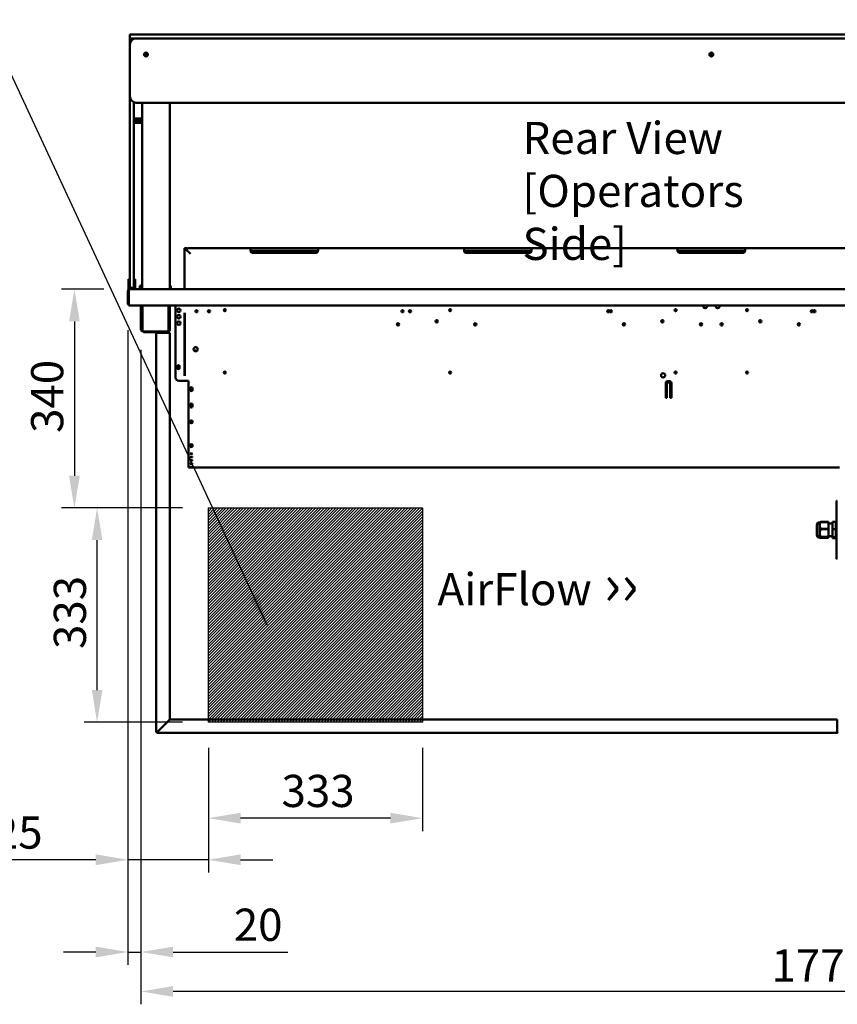
# Model space of a CAD drawing. Units: millimetres. Extents: x 65 to 5840, y 100 to 4100.
# Drawn here: x 1836 to 3107, y 878 to 2409 of the extents above; entities that cross this region are included whole.
import ezdxf

# ---------------------------------------------------------------- set-up
doc = ezdxf.new("R2010")
doc.units = ezdxf.units.MM
doc.header["$LTSCALE"] = 20
for name, color, linetype, lineweight in [('Dimension (ISO)', 7, 'Continuous', 25), ('Hatch (ISO)', 7, 'Continuous', 18), ('Sketch Geometry (ISO)', 7, 'Continuous', 25), ('Symbol (ISO)', 7, 'Continuous', 25), ('Visible (ISO)', 7, 'Continuous', 50)]:
    doc.layers.add(name, color=color, linetype=linetype, lineweight=lineweight)
doc.styles.add('Note Text (ISO)', font='tahoma.ttf')
doc.dimstyles.new('Default (ISO)', dxfattribs={"dimscale": 20, "dimtxt": 2.5, "dimasz": 2.5, "dimexe": 1, "dimexo": 2, "dimgap": 0.762, "dimtad": 1, "dimtoh": 1, "dimdec": 1, "dimrnd": 1e-08, "dimzin": 0, "dimdsep": 46, "dimtxsty": 'Note Text (ISO)', "dimcen": 0.09, "dimdle": 10, "dimclrd": 256, "dimclre": 256, "dimclrt": 256, "dimadec": 1, "dimazin": 0, "dimtfac": 1.40208, "dimtmove": 0, "dimatfit": 3, "dimfxl": 1, "dimtolj": 1, "dimtzin": 0, "dimlwd": -1, "dimlwe": -1, "dimarcsym": 0})
doc.dimstyles.new('Default - Method 1b (ISO)$7', dxfattribs={"dimscale": 20, "dimtxt": 2.5, "dimasz": 2.5, "dimexe": 3.175, "dimexo": 0, "dimgap": 0.762, "dimtad": 1, "dimtoh": 1, "dimrnd": 1e-08, "dimtxsty": 'Note Text (ISO)', "dimcen": 0.09, "dimdle": 10, "dimclrd": 256, "dimclre": 256, "dimclrt": 256, "dimazin": 2, "dimtfac": 1.4, "dimtmove": 0, "dimatfit": 3, "dimfxl": 1, "dimtolj": 1, "dimlwd": -1, "dimlwe": -1, "dimarcsym": 0})

# ---------------------------------------------------------------- blocks, each defined once
blk = doc.blocks.new('*D12')
at = {"layer": 'Defpoints', "color": 0, "transparency": 16777216}
for p in [(1956.3, 1649.8), (2129.3, 1649.8), (2129.3, 1316.8)]:
    blk.add_point(p, dxfattribs=at)
at = {"layer": 'Dimension (ISO)', "transparency": 16777216}
for p, q in [((2089.3, 1649.8), (1936.3, 1649.8)), ((1956.3, 1366.8), (1956.3, 1599.8)), ((2089.3, 1316.8), (1936.3, 1316.8))]:
    blk.add_line(p, q, dxfattribs=at)
for points in [[(1948, 1599.8), (1964.6, 1599.8), (1956.3, 1649.8)], [(1948, 1366.8), (1964.6, 1366.8), (1956.3, 1316.8)]]:
    blk.add_solid(points, dxfattribs=at)
at = {"layer": 'Dimension (ISO)', "color": 1, "transparency": 16777216, "insert": (1889, 1430.6), "char_height": 50, "attachment_point": 1, "rotation": 90, "style": 'Note Text (ISO)'}
blk.add_mtext('\\A1;333', dxfattribs=at)
blk = doc.blocks.new('*D13')
at = {"layer": 'Defpoints', "color": 0, "transparency": 16777216}
for p in [(2129.3, 1316.8), (2462.3, 1316.8), (2129.3, 1167.6)]:
    blk.add_point(p, dxfattribs=at)
at = {"layer": 'Dimension (ISO)', "transparency": 16777216}
for p, q in [((2129.3, 1276.8), (2129.3, 1147.6)), ((2462.3, 1276.8), (2462.3, 1147.6)), ((2412.3, 1167.6), (2179.3, 1167.6))]:
    blk.add_line(p, q, dxfattribs=at)
for points in [[(2179.3, 1175.9), (2179.3, 1159.2), (2129.3, 1167.6)], [(2412.3, 1175.9), (2412.3, 1159.2), (2462.3, 1167.6)]]:
    blk.add_solid(points, dxfattribs=at)
at = {"layer": 'Dimension (ISO)', "color": 1, "transparency": 16777216, "insert": (2243, 1234.9), "char_height": 50, "attachment_point": 1, "style": 'Note Text (ISO)'}
blk.add_mtext('\\A1;333', dxfattribs=at)
blk = doc.blocks.new('*D15')
at = {"layer": 'Defpoints', "color": 0, "transparency": 16777216}
for p in [(2004.3, 1966), (2129.3, 1316.8), (2129.3, 1102.9)]:
    blk.add_point(p, dxfattribs=at)
at = {"layer": 'Dimension (ISO)', "transparency": 16777216}
for p, q in [((2004.3, 1926), (2004.3, 1082.9)), ((2129.3, 1276.8), (2129.3, 1082.9)), ((1954.3, 1102.9), (1742.8, 1102.9)), ((2129.3, 1102.9), (2004.3, 1102.9)), ((2179.3, 1102.9), (2229.3, 1102.9))]:
    blk.add_line(p, q, dxfattribs=at)
for points in [[(1954.3, 1111.3), (1954.3, 1094.6), (2004.3, 1102.9)], [(2179.3, 1111.3), (2179.3, 1094.6), (2129.3, 1102.9)]]:
    blk.add_solid(points, dxfattribs=at)
at = {"layer": 'Dimension (ISO)', "color": 1, "transparency": 16777216, "insert": (1758, 1170.2), "char_height": 50, "attachment_point": 1, "style": 'Note Text (ISO)'}
blk.add_mtext('\\A1;125', dxfattribs=at)
blk = doc.blocks.new('*D16')
at = {"layer": 'Defpoints', "color": 0, "transparency": 16777216}
for p in [(2006.6, 1989.8), (1921, 1649.8), (2129.3, 1649.8)]:
    blk.add_point(p, dxfattribs=at)
at = {"layer": 'Dimension (ISO)', "transparency": 16777216}
for p, q in [((1966.6, 1989.8), (1901, 1989.8)), ((1921, 1939.8), (1921, 1699.8)), ((2089.3, 1649.8), (1901, 1649.8))]:
    blk.add_line(p, q, dxfattribs=at)
for points in [[(1912.7, 1939.8), (1929.4, 1939.8), (1921, 1989.8)], [(1912.7, 1699.8), (1929.4, 1699.8), (1921, 1649.8)]]:
    blk.add_solid(points, dxfattribs=at)
at = {"layer": 'Dimension (ISO)', "color": 1, "transparency": 16777216, "insert": (1853.7, 1766.5), "char_height": 50, "attachment_point": 1, "rotation": 90, "style": 'Note Text (ISO)'}
blk.add_mtext('\\A1;340', dxfattribs=at)
blk = doc.blocks.new('*D21')
at = {"layer": 'Defpoints', "color": 0, "transparency": 16777216}
for p in [(2004.3, 1966), (2024.5, 1935.9), (2024.5, 959.5)]:
    blk.add_point(p, dxfattribs=at)
at = {"layer": 'Dimension (ISO)', "transparency": 16777216}
for p, q in [((2004.3, 1926), (2004.3, 939.5)), ((2024.5, 1895.9), (2024.5, 939.5)), ((1954.3, 959.5), (1904.3, 959.5)), ((2004.3, 959.5), (2024.5, 959.5)), ((2074.5, 959.5), (2252.7, 959.5))]:
    blk.add_line(p, q, dxfattribs=at)
for points in [[(1954.3, 967.9), (1954.3, 951.2), (2004.3, 959.5)], [(2074.5, 967.9), (2074.5, 951.2), (2024.5, 959.5)]]:
    blk.add_solid(points, dxfattribs=at)
at = {"layer": 'Dimension (ISO)', "transparency": 16777216, "insert": (2168.8, 1026.9), "char_height": 50, "attachment_point": 1, "style": 'Note Text (ISO)'}
blk.add_mtext('\\A1;20', dxfattribs=at)
blk = doc.blocks.new('*D23')
at = {"layer": 'Defpoints', "color": 0, "transparency": 16777216}
for p in [(2024.5, 1935.9), (3798.1, 1935.9), (2024.5, 898.2)]:
    blk.add_point(p, dxfattribs=at)
at = {"layer": 'Dimension (ISO)', "transparency": 16777216}
for p, q in [((2024.5, 1895.9), (2024.5, 878.2)), ((3798.1, 1895.9), (3798.1, 878.2)), ((3748.1, 898.2), (2074.5, 898.2))]:
    blk.add_line(p, q, dxfattribs=at)
for points in [[(2074.5, 906.5), (2074.5, 889.9), (2024.5, 898.2)], [(3748.1, 906.5), (3748.1, 889.9), (3798.1, 898.2)]]:
    blk.add_solid(points, dxfattribs=at)
at = {"layer": 'Dimension (ISO)', "transparency": 16777216, "insert": (3004.8, 963.6), "char_height": 50, "attachment_point": 1, "style": 'Note Text (ISO)'}
blk.add_mtext('\\A1;1774', dxfattribs=at)

msp = doc.modelspace()

# ---------------------------------------------------------------- hatches: boundary and pattern name
at = {"layer": 'Hatch (ISO)', "true_color": 0xff0000}
h = msp.add_hatch(dxfattribs=at)
h.set_pattern_fill('ANSI31', color=1, scale=25.4, style=0)
h.set_pattern_definition([(45, (0, 0), (-2.245064, 2.245064), [])])
h.paths.add_polyline_path([(2462.27, 1649.8), (2462.27, 1316.8), (2129.27, 1316.8), (2129.27, 1649.8)])

# ---------------------------------------------------------------- linework, layer by layer
at = {"layer": 'Sketch Geometry (ISO)'}
for p, q in [((2129.27, 1649.8), (2462.27, 1649.8)), ((2129.27, 1316.8), (2129.27, 1649.8)), ((2462.27, 1649.8), (2462.27, 1316.8)), ((2462.27, 1316.8), (2129.27, 1316.8))]:
    msp.add_line(p, q, dxfattribs=at)
at = {"layer": 'Visible (ISO)'}
for p, q in [((2007.27, 2385.3), (2007.27, 2380.3)), ((2007.27, 2369.8), (2007.27, 2379.3)), ((2007.77, 2385.8), (2017.27, 2385.8)), ((2017.27, 2379.8), (2007.77, 2379.8)), ((2013.27, 2379.3), (2013.27, 2378.97)), ((3805.27, 2385.8), (2017.27, 2385.8)), ((2017.27, 2379.8), (3805.27, 2379.8)), ((2007.27, 2369.8), (2007.27, 2289.8)), ((2007.27, 2289.8), (2007.27, 2001.8)), ((2013.27, 2001.8), (2013.27, 2280.64)), ((2017.27, 2279.8), (3805.27, 2279.8)), ((2026.52, 1989.8), (2026.52, 2279.8)), ((2069.22, 2279.8), (2069.22, 1989.8)), ((2026.52, 2255.3), (2014.52, 2255.3)), ((2014.52, 2251.8), (2014.52, 2255.3)), ((2026.52, 2251.8), (2014.52, 2251.8)), ((2014.52, 2248.3), (2014.52, 2251.8)), ((2026.52, 2248.3), (2014.52, 2248.3)), ((2096.27, 2053.64), (2092.27, 2053.64)), ((2092.27, 2053.64), (2101.27, 2044.64)), ((2092.27, 2053.64), (2092.27, 1989.8)), ((2096.27, 2053.64), (2096.27, 2053.41)), ((2197.77, 2053.64), (2097.27, 2053.64)), ((2097.27, 2052.58), (2097.27, 2053.64)), ((2194.77, 2053.12), (2194.77, 2049.64)), ((2296.77, 2053.64), (2197.77, 2053.64)), ((2529.77, 2053.64), (2296.77, 2053.64)), ((2299.77, 2049.64), (2299.77, 2053.12)), ((2526.77, 2053.12), (2526.77, 2049.64)), ((2628.77, 2053.64), (2529.77, 2053.64)), ((2861.77, 2053.64), (2628.77, 2053.64)), ((2631.77, 2049.64), (2631.77, 2053.12)), ((2858.77, 2053.12), (2858.77, 2049.64)), ((2960.77, 2053.64), (2861.77, 2053.64)), ((3193.77, 2053.64), (2960.77, 2053.64)), ((2963.77, 2049.64), (2963.77, 2053.12)), ((2197.77, 2049.64), (2194.77, 2049.64)), ((2296.77, 2049.64), (2197.77, 2049.64)), ((2296.77, 2046.64), (2197.77, 2046.64)), ((2299.77, 2049.64), (2296.77, 2049.64)), ((2529.77, 2049.64), (2526.77, 2049.64)), ((2628.77, 2049.64), (2529.77, 2049.64)), ((2628.77, 2046.64), (2529.77, 2046.64)), ((2631.77, 2049.64), (2628.77, 2049.64)), ((2861.77, 2049.64), (2858.77, 2049.64)), ((2960.77, 2049.64), (2861.77, 2049.64)), ((2960.77, 2046.64), (2861.77, 2046.64)), ((2963.77, 2049.64), (2960.77, 2049.64)), ((2005.27, 2005.52), (2005.27, 2000.72)), ((2005.27, 2005.52), (2007.27, 2005.52)), ((2013.27, 2005.52), (2015.27, 2005.52)), ((2015.27, 2000.72), (2015.27, 2005.52)), ((2005.27, 2000.72), (2005.27, 1996.8)), ((2005.27, 1991.8), (2005.27, 1996.8)), ((2005.27, 1991.8), (2007.27, 1991.8)), ((2005.27, 1989.8), (2005.27, 1991.8)), ((2007.27, 1992.3), (2007.27, 2001.8)), ((2007.27, 1991.8), (2007.27, 1992.3)), ((2007.27, 1991.8), (2007.77, 1991.8)), ((2007.77, 1991.8), (2012.77, 1991.8)), ((2012.77, 1991.8), (2013.27, 1991.8)), ((2013.27, 2001.8), (2013.27, 1992.3)), ((2013.27, 1992.3), (2013.27, 1991.8)), ((2013.27, 1991.8), (2015.27, 1991.8)), ((2015.27, 1996.8), (2015.27, 2000.72)), ((2015.27, 1996.8), (2015.27, 1991.8)), ((2015.27, 1991.8), (2015.27, 1989.8)), ((2022.77, 1989.8), (2022.77, 1993.8)), ((2024.77, 1995.8), (2026.52, 1995.8)), ((2070.77, 1989.8), (2070.77, 1993.8)), ((2004.27, 1987.6), (2004.27, 1966)), ((2005.27, 1989.8), (2006.47, 1989.8)), ((2005.47, 1987.6), (2005.47, 1966)), ((2005.62, 1967), (2005.62, 1987.6)), ((2006.47, 1989.8), (2006.62, 1989.8)), ((2006.47, 1989.78), (2006.47, 1989.8)), ((2006.62, 1989.8), (3815.93, 1989.8)), ((2005.47, 1966), (2004.27, 1966)), ((2005.62, 1967), (2005.62, 1964.8)), ((3816.93, 1964.8), (2005.62, 1964.8)), ((2024.47, 1935.9), (2024.47, 1964.8)), ((2025.67, 1935.9), (2025.67, 1964.8)), ((2026.82, 1964.8), (2026.82, 1926.6)), ((2067.13, 1926.6), (2067.13, 1964.8)), ((2068.27, 1964.8), (2068.27, 1935.9)), ((2069.47, 1964.8), (2069.47, 1935.9)), ((2078.27, 1964.8), (2078.27, 1852.6)), ((2092.07, 1855.3), (2092.07, 1953.39)), ((2092.77, 1855.3), (2092.77, 1953.39)), ((2024.47, 1930.9), (2024.47, 1935.9)), ((2024.47, 1930.89), (2024.47, 1930.9)), ((2024.47, 1930.9), (2025.67, 1930.9)), ((2024.47, 1926.6), (2024.47, 1930.89)), ((2025.67, 1930.89), (2024.47, 1930.89)), ((2025.67, 1935.9), (2025.67, 1930.9)), ((2025.67, 1930.9), (2025.67, 1930.89)), ((2025.67, 1930.89), (2025.67, 1926.6)), ((2068.27, 1930.9), (2068.27, 1935.9)), ((2068.27, 1930.89), (2068.27, 1930.9)), ((2068.27, 1930.9), (2069.47, 1930.9)), ((2069.47, 1930.89), (2068.27, 1930.89)), ((2068.27, 1926.6), (2068.27, 1930.89)), ((2069.47, 1935.9), (2069.47, 1930.9)), ((2069.47, 1930.9), (2069.47, 1930.89)), ((2069.47, 1930.89), (2069.47, 1926.6)), ((2026.67, 1925.6), (2026.82, 1925.6)), ((2026.82, 1924.4), (2026.67, 1924.4)), ((2026.82, 1924.4), (2026.82, 1926.6)), ((2067.13, 1924.4), (2026.82, 1924.4)), ((2028.27, 1924.4), (2028.27, 1923.2)), ((2033.27, 1923.2), (2028.27, 1923.2)), ((2033.27, 1923.2), (2047.27, 1923.2)), ((2050.47, 1922.2), (2048.27, 1922.2)), ((2048.27, 1922.2), (2048.27, 1302.2)), ((2050.47, 1922.2), (2067.27, 1922.2)), ((2067.13, 1926.6), (2067.13, 1924.4)), ((2067.13, 1925.6), (2067.27, 1925.6)), ((2067.27, 1924.4), (2067.13, 1924.4)), ((2069.47, 1922.2), (2067.27, 1922.2)), ((2069.47, 1922.2), (2069.47, 1321.34)), ((2112.07, 1894.6), (2107.08, 1894.6)), ((2081.12, 1867.25), (2081.12, 1869.95)), ((2084.42, 1869.95), (2084.42, 1867.25)), ((2083.27, 1847.6), (2098.27, 1847.6)), ((2098.27, 1847.6), (2098.27, 1796)), ((2840.27, 1821), (2840.27, 1844)), ((2842.27, 1842.56), (2840.27, 1842.56)), ((2842.27, 1844), (2842.27, 1821)), ((2843.27, 1847), (2846.27, 1847)), ((2846.27, 1845), (2843.27, 1845)), ((2847.27, 1821), (2847.27, 1844)), ((2849.27, 1842.56), (2847.27, 1842.56)), ((2849.27, 1844), (2849.27, 1821)), ((2101.12, 1833.25), (2101.12, 1835.95)), ((2104.42, 1835.95), (2104.42, 1833.25)), ((2101.12, 1807.65), (2101.12, 1810.35)), ((2104.42, 1810.35), (2104.42, 1807.65)), ((2842.27, 1821), (2840.27, 1821)), ((2849.27, 1821), (2847.27, 1821)), ((2098.27, 1794.62), (2098.27, 1796)), ((2098.27, 1794.62), (2098.27, 1735.85)), ((2101.12, 1782.76), (2101.12, 1784.72)), ((2104.42, 1784.72), (2104.42, 1782.76)), ((2101.12, 1745.75), (2101.12, 1747.71)), ((2104.42, 1747.71), (2104.42, 1745.75)), ((2098.27, 1735.22), (2098.27, 1735.85)), ((2098.27, 1735.22), (2098.27, 1712.6)), ((2101.12, 1734.25), (2101.12, 1734.39)), ((2104.42, 1734.39), (2104.42, 1734.25)), ((2101.12, 1729.02), (2101.12, 1729.16)), ((2101.12, 1723.78), (2101.12, 1723.93)), ((2101.12, 1718.55), (2101.12, 1718.69)), ((2104.42, 1729.16), (2104.42, 1729.02)), ((2104.42, 1723.93), (2104.42, 1723.78)), ((2104.42, 1718.69), (2104.42, 1718.55)), ((2098.27, 1712.6), (2098.27, 1712.6)), ((3110.27, 1712.6), (2098.27, 1712.6)), ((2101.12, 1713.32), (2101.12, 1713.46)), ((2104.42, 1713.46), (2104.42, 1713.32)), ((3107.07, 1660.7), (3105.87, 1660.7)), ((3105.87, 1655.7), (3105.87, 1660.7)), ((3105.87, 1655.7), (3105.87, 1575.7)), ((3075.41, 1623.17), (3075.41, 1608.23)), ((3079.34, 1627.38), (3077.93, 1627.38)), ((3079.34, 1627.38), (3079.7, 1627.66)), ((3079.34, 1627.38), (3079.34, 1604.03)), ((3081.73, 1628.18), (3081.73, 1627.9)), ((3093.23, 1628.18), (3081.73, 1628.18)), ((3081.73, 1627.9), (3093.23, 1627.9)), ((3093.23, 1628.18), (3093.23, 1627.9)), ((3093.23, 1627.9), (3093.23, 1617.37)), ((3093.23, 1625.58), (3099.67, 1625.58)), ((3104.67, 1628.33), (3099.67, 1628.33)), ((3099.67, 1617.07), (3099.67, 1628.33)), ((3104.67, 1617.07), (3104.67, 1628.33)), ((3104.67, 1625.58), (3105.87, 1625.58)), ((3081.73, 1617.37), (3081.73, 1616.7)), ((3093.23, 1617.37), (3081.73, 1617.37)), ((3081.73, 1616.7), (3093.23, 1616.7)), ((3093.23, 1617.37), (3093.23, 1616.7)), ((3093.23, 1616.7), (3093.23, 1604.89)), ((3104.67, 1617.07), (3099.67, 1617.07)), ((3099.67, 1604.44), (3099.67, 1617.07)), ((3104.67, 1604.44), (3104.67, 1617.07)), ((3079.34, 1604.03), (3077.93, 1604.03)), ((3079.34, 1604.03), (3079.7, 1603.74)), ((3081.73, 1604.89), (3081.73, 1604.5)), ((3093.23, 1604.89), (3081.73, 1604.89)), ((3081.73, 1604.5), (3093.23, 1604.5)), ((3093.23, 1603.22), (3081.73, 1603.22)), ((3093.23, 1605.83), (3099.67, 1605.83)), ((3093.23, 1604.89), (3093.23, 1604.5)), ((3093.23, 1604.5), (3093.23, 1603.22)), ((3104.67, 1604.44), (3099.67, 1604.44)), ((3099.67, 1603.07), (3099.67, 1604.44)), ((3104.67, 1603.07), (3099.67, 1603.07)), ((3104.67, 1605.83), (3105.87, 1605.83)), ((3104.67, 1603.07), (3104.67, 1604.44)), ((3105.87, 1570.7), (3105.87, 1575.7)), ((3105.87, 1570.7), (3107.07, 1570.7)), ((2067.27, 1319.14), (2050.47, 1302.34)), ((2050.62, 1302.2), (2067.42, 1319)), ((2067.27, 1319.14), (2069.47, 1321.34)), ((2069.62, 1321.2), (2067.42, 1319)), ((2069.62, 1321.2), (3106.93, 1321.2)), ((3106.93, 1319), (3106.93, 1321.2)), ((3106.93, 1302.2), (3106.93, 1319)), ((2049.47, 1302.2), (2048.27, 1302.2)), ((2050.47, 1301.2), (2050.47, 1300)), ((2050.47, 1300), (3105.93, 1300)), ((3105.93, 1300), (3106.07, 1300)), ((3106.07, 1300), (3106.07, 1300.02))]:
    msp.add_line(p, q, dxfattribs=at)
for centre, radius in [((2032.27, 2354.8), 3), ((2911.27, 2354.8), 3), ((2032.27, 2354.8), 1.65), ((2911.27, 2354.8), 1.65), ((2083.27, 1957.1), 2.75), ((2083.27, 1947.1), 2.75), ((2110.77, 1955.6), 1.65), ((2130.27, 1955.6), 1.65), ((2154.77, 1957.3), 1.65), ((2430.97, 1955.6), 1.65), ((2442.67, 1955.6), 1.65), ((2505.27, 1957.3), 1.65), ((2751.17, 1955.6), 1.65), ((2755.07, 1955.6), 1.65), ((2855.77, 1957.3), 1.65), ((2966.77, 1957.3), 1.65), ((3067.47, 1955.6), 1.65), ((3071.37, 1955.6), 1.65), ((2083.27, 1937.1), 2.75), ((2424.27, 1935.1), 1.8), ((2484.27, 1940.1), 1.8), ((2544.27, 1935.1), 1.8), ((2775.27, 1935.1), 1.8), ((2835.27, 1940.1), 1.8), ((2895.27, 1935.1), 1.8), ((2927.27, 1935.1), 1.8), ((2987.27, 1940.1), 1.8), ((3047.27, 1935.1), 1.8), ((2109.57, 1896.6), 3.2), ((2082.77, 1869.6), 1.65), ((2154.77, 1860.3), 1.65), ((2505.27, 1860.3), 1.65), ((2836.27, 1856), 3.2), ((2855.77, 1860.3), 1.65), ((2966.77, 1860.3), 1.65), ((2102.77, 1834.6), 1.65), ((2102.77, 1808.95), 1.65)]:
    msp.add_circle(centre, radius, dxfattribs=at)
for centre, radius, start, end in [((2007.77, 2385.3), 0.5, 90, 180), ((2007.77, 2380.3), 0.5, 180, 270), ((2007.77, 2379.3), 0.5, 90, 180), ((2017.27, 2369.8), 10, 90, 180), ((2012.77, 2379.3), 0.5, 0, 90), ((2912.77, 2358.77), 3.5, 227.29407, 271.32442), ((2017.27, 2289.8), 10, 180, 270), ((2007.77, 1992.3), 0.5, 180, 270), ((2012.77, 1992.3), 0.5, 270, 0), ((2024.77, 1993.8), 2, 90, 180), ((2068.77, 1993.8), 2, 0, 76.99712), ((2006.47, 1987.6), 1, 145.59124, 180), ((2006.47, 1967), 2.2, 207.03569, 247.02913), ((2006.47, 1967), 1, 180, 210.84263), ((2901.47, 1963.6), 3.2, 157.97569, 22.02431), ((2921.07, 1963.6), 3.2, 157.97569, 22.02431), ((2083.27, 1957.2), 2.75, 181.0418, 358.9582), ((2083.27, 1947.2), 2.75, 181.0418, 358.9582), ((2083.27, 1937.2), 2.75, 181.0418, 358.9582), ((2026.67, 1926.6), 2.2, 180, 270), ((2026.67, 1926.6), 1, 180, 270), ((2047.27, 1922.2), 2.2, 0, 90), ((2047.27, 1922.2), 1, 0, 90), ((2067.27, 1926.6), 1, 270, 0), ((2067.27, 1926.6), 2.2, 270, 0), ((2082.77, 1869.95), 1.65, 0, 180), ((2083.27, 1852.6), 5, 180, 270), ((2082.77, 1867.25), 1.65, 180, 0), ((2102.77, 1835.95), 1.65, 0, 180), ((2843.27, 1844), 3, 90, 180), ((2843.27, 1844), 1, 90, 180), ((2846.27, 1844), 3, 0, 90), ((2846.27, 1844), 1, 0, 90), ((2102.77, 1833.25), 1.65, 180, 0), ((2102.77, 1832.6), 1.65, 37.3052, 142.6948), ((2102.77, 1810.35), 1.65, 0, 180), ((2102.77, 1807.65), 1.65, 180, 0), ((3082.3, 1623.17), 6.9, 153.25626, 180), ((3077.93, 1625.38), 2, 90, 153.25626), ((3082.3, 1608.23), 6.9, 180, 206.74374), ((3077.93, 1606.03), 2, 206.74374, 270), ((2050.47, 1302.2), 2.2, 180, 207.03569), ((2050.47, 1302.2), 2.2, 207.03569, 270), ((2050.47, 1302.2), 1, 180, 270)]:
    msp.add_arc(centre, radius, start, end, dxfattribs=at)
for centre, major_axis, ratio, start_param, end_param in [((2102.77, 1784.72), (-1.65, 0), 0.7253744, 3.1415927, 6.2831853), ((2102.77, 1783.45), (-1.65, 0), 0.7253744, 0, 3.1415927), ((2102.77, 1782.76), (1.65, 0), 0.7253744, 3.1415927, 6.2831853), ((2102.77, 1784.88), (1.65, 0), 0.7253744, 3.4332762, 5.9915018), ((2102.77, 1747.71), (-1.65, 0), 0.7253744, 3.1415927, 6.2831853), ((2102.77, 1746.44), (-1.65, 0), 0.7253744, 0, 3.1415927), ((2102.77, 1745.75), (1.65, 0), 0.7253744, 3.1415927, 6.2831853), ((2102.77, 1748.19), (1.65, 0), 0.7253744, 3.4332762, 5.9915018), ((2102.77, 1734.39), (-1.65, 0), 0.052336, 3.1415927, 6.2831853), ((2102.77, 1734.25), (1.65, 0), 0.052336, 3.1415927, 6.2831853), ((2102.77, 1729.16), (-1.65, 0), 0.052336, 3.1415927, 6.2831853), ((2102.77, 1729.02), (1.65, 0), 0.052336, 3.1415927, 6.2831853), ((2102.77, 1723.93), (-1.65, 0), 0.052336, 3.1415927, 6.2831853), ((2102.77, 1723.78), (1.65, 0), 0.052336, 3.1415927, 6.2831853), ((2102.77, 1718.69), (-1.65, 0), 0.052336, 3.1415927, 6.2831853), ((2102.77, 1718.55), (1.65, 0), 0.052336, 3.1415927, 6.2831853), ((2102.77, 1713.46), (-1.65, 0), 0.052336, 3.1415927, 6.2831853), ((2102.77, 1713.32), (1.65, 0), 0.052336, 3.1415927, 6.2831853)]:
    msp.add_ellipse(centre, major_axis=major_axis, ratio=ratio, start_param=start_param, end_param=end_param, dxfattribs=at)
for centre in [(2102.77, 1784.19), (2102.77, 1747.5)]:
    msp.add_ellipse(centre, major_axis=(-1.65, 0), ratio=0.7253744, dxfattribs=at)
for points, knots in [([(2097.27, 2052.58), (2097.24, 2052.59), (2097.21, 2052.61), (2096.91, 2052.76), (2096.67, 2052.92), (2096.36, 2053.2), (2096.27, 2053.32), (2096.27, 2053.41)], [1.14161575, 1.14161575, 1.14161575, 1.14161575, 1.15501763, 1.15501763, 1.27607242, 1.27607242, 1.39712722, 1.39712722, 1.39712722, 1.39712722]), ([(2194.77, 2053.12), (2194.77, 2053.25), (2194.84, 2053.36), (2195.15, 2053.52), (2195.38, 2053.57), (2195.92, 2053.62), (2196.26, 2053.63), (2196.99, 2053.64), (2197.4, 2053.64), (2197.77, 2053.64)], [-0.45777769, -0.45777769, -0.45777769, -0.45777769, -0.34197934, -0.34197934, -0.22618099, -0.22618099, -0.11309049, -0.11309049, 0, 0, 0, 0]), ([(2296.77, 2053.64), (2297.15, 2053.64), (2297.55, 2053.64), (2298.29, 2053.63), (2298.63, 2053.62), (2299.17, 2053.57), (2299.4, 2053.52), (2299.7, 2053.36), (2299.77, 2053.25), (2299.77, 2053.12)], [0, 0, 0, 0, 0.11309049, 0.11309049, 0.22618099, 0.22618099, 0.34197934, 0.34197934, 0.45777769, 0.45777769, 0.45777769, 0.45777769]), ([(2526.77, 2053.12), (2526.77, 2053.25), (2526.84, 2053.36), (2527.15, 2053.52), (2527.38, 2053.57), (2527.92, 2053.62), (2528.26, 2053.63), (2528.99, 2053.64), (2529.4, 2053.64), (2529.77, 2053.64)], [-0.45777769, -0.45777769, -0.45777769, -0.45777769, -0.34197934, -0.34197934, -0.22618099, -0.22618099, -0.11309049, -0.11309049, 0, 0, 0, 0]), ([(2628.77, 2053.64), (2629.15, 2053.64), (2629.55, 2053.64), (2630.29, 2053.63), (2630.63, 2053.62), (2631.17, 2053.57), (2631.4, 2053.52), (2631.7, 2053.36), (2631.77, 2053.25), (2631.77, 2053.12)], [0, 0, 0, 0, 0.11309049, 0.11309049, 0.22618099, 0.22618099, 0.34197934, 0.34197934, 0.45777769, 0.45777769, 0.45777769, 0.45777769]), ([(2858.77, 2053.12), (2858.77, 2053.25), (2858.84, 2053.36), (2859.15, 2053.52), (2859.38, 2053.57), (2859.92, 2053.62), (2860.26, 2053.63), (2860.99, 2053.64), (2861.4, 2053.64), (2861.77, 2053.64)], [-0.45777769, -0.45777769, -0.45777769, -0.45777769, -0.34197934, -0.34197934, -0.22618099, -0.22618099, -0.11309049, -0.11309049, 0, 0, 0, 0]), ([(2960.77, 2053.64), (2961.15, 2053.64), (2961.55, 2053.64), (2962.29, 2053.63), (2962.63, 2053.62), (2963.17, 2053.57), (2963.4, 2053.52), (2963.7, 2053.36), (2963.77, 2053.25), (2963.77, 2053.12)], [0, 0, 0, 0, 0.11309049, 0.11309049, 0.22618099, 0.22618099, 0.34197934, 0.34197934, 0.45777769, 0.45777769, 0.45777769, 0.45777769]), ([(2197.77, 2046.64), (2197.4, 2046.64), (2197, 2046.71), (2196.27, 2047.01), (2195.94, 2047.23), (2195.39, 2047.77), (2195.15, 2048.13), (2194.84, 2048.89), (2194.77, 2049.29), (2194.77, 2049.64)], [1.04801527, 1.04801527, 1.04801527, 1.04801527, 1.16004181, 1.16004181, 1.27206835, 1.27206835, 1.39851741, 1.39851741, 1.52496646, 1.52496646, 1.52496646, 1.52496646]), ([(2299.77, 2049.64), (2299.77, 2049.29), (2299.71, 2048.89), (2299.4, 2048.13), (2299.16, 2047.77), (2298.61, 2047.23), (2298.27, 2047.01), (2297.55, 2046.71), (2297.15, 2046.64), (2296.77, 2046.64)], [0.56870086, 0.56870086, 0.56870086, 0.56870086, 0.69514991, 0.69514991, 0.82159896, 0.82159896, 0.93362551, 0.93362551, 1.04565205, 1.04565205, 1.04565205, 1.04565205]), ([(2529.77, 2046.64), (2529.4, 2046.64), (2529, 2046.71), (2528.27, 2047.01), (2527.94, 2047.23), (2527.39, 2047.77), (2527.15, 2048.13), (2526.84, 2048.89), (2526.77, 2049.29), (2526.77, 2049.64)], [1.04565205, 1.04565205, 1.04565205, 1.04565205, 1.15767859, 1.15767859, 1.26970514, 1.26970514, 1.39615419, 1.39615419, 1.52260324, 1.52260324, 1.52260324, 1.52260324]), ([(2631.77, 2049.64), (2631.77, 2049.29), (2631.71, 2048.89), (2631.4, 2048.13), (2631.16, 2047.77), (2630.61, 2047.23), (2630.27, 2047.01), (2629.55, 2046.71), (2629.15, 2046.64), (2628.77, 2046.64)], [0.56870086, 0.56870086, 0.56870086, 0.56870086, 0.69514991, 0.69514991, 0.82159896, 0.82159896, 0.93362551, 0.93362551, 1.04565205, 1.04565205, 1.04565205, 1.04565205]), ([(2861.77, 2046.64), (2861.4, 2046.64), (2861, 2046.71), (2860.27, 2047.01), (2859.94, 2047.23), (2859.39, 2047.77), (2859.15, 2048.13), (2858.84, 2048.89), (2858.77, 2049.29), (2858.77, 2049.64)], [1.04565205, 1.04565205, 1.04565205, 1.04565205, 1.15767859, 1.15767859, 1.26970514, 1.26970514, 1.39615419, 1.39615419, 1.52260324, 1.52260324, 1.52260324, 1.52260324]), ([(2963.77, 2049.64), (2963.77, 2049.29), (2963.71, 2048.89), (2963.4, 2048.13), (2963.16, 2047.77), (2962.61, 2047.23), (2962.27, 2047.01), (2961.55, 2046.71), (2961.15, 2046.64), (2960.77, 2046.64)], [0.56870086, 0.56870086, 0.56870086, 0.56870086, 0.69514991, 0.69514991, 0.82159896, 0.82159896, 0.93362551, 0.93362551, 1.04565205, 1.04565205, 1.04565205, 1.04565205]), ([(2006.47, 1989.8), (2005.67, 1989.8), (2004.89, 1989.32), (2004.52, 1988.61), (2004.36, 1988.3), (2004.27, 1987.95), (2004.27, 1987.6)], [1.5707963, 1.5707963, 1.5707963, 1.5707963, 2.6663187, 2.6663187, 2.6663187, 3.1415927, 3.1415927, 3.1415927, 3.1415927]), ([(2005.62, 1987.6), (2005.62, 1988.4), (2005.83, 1989.19), (2006.16, 1989.56), (2006.3, 1989.72), (2006.46, 1989.8), (2006.62, 1989.8)], [-3.1415927, -3.1415927, -3.1415927, -3.1415927, -2.0460703, -2.0460703, -2.0460703, -1.5707963, -1.5707963, -1.5707963, -1.5707963]), ([(2049.47, 1302.2), (2049.47, 1302.24), (2049.82, 1302.28), (2050.26, 1302.32), (2050.33, 1302.33), (2050.4, 1302.34), (2050.47, 1302.34)], [0, 0, 0, 0, 1.3507155, 1.3507155, 1.3507155, 1.5707963, 1.5707963, 1.5707963, 1.5707963]), ([(2050.47, 1301.2), (2050.51, 1301.2), (2050.55, 1301.54), (2050.6, 1301.98), (2050.6, 1302.05), (2050.61, 1302.13), (2050.62, 1302.2)], [0, 0, 0, 0, 1.3507155, 1.3507155, 1.3507155, 1.5707963, 1.5707963, 1.5707963, 1.5707963]), ([(2050.47, 1300), (2050.51, 1300), (2050.54, 1300.49), (2050.57, 1301.22), (2050.59, 1301.52), (2050.6, 1301.86), (2050.62, 1302.2)], [0, 0, 0, 0, 1.1090681, 1.1090681, 1.1090681, 1.5707963, 1.5707963, 1.5707963, 1.5707963]), ([(3106.07, 1300.02), (3106.36, 1300.12), (3106.64, 1300.5), (3106.8, 1301.09), (3106.88, 1301.42), (3106.93, 1301.81), (3106.93, 1302.2)], [-0.90511512, -0.90511512, -0.90511512, -0.90511512, -0.3216551, -0.3216551, -0.3216551, 0, 0, 0, 0]), ([(3106.9, 1301.64), (3106.96, 1301.72), (3107, 1301.81), (3107.03, 1301.91), (3107.06, 1302), (3107.07, 1302.1), (3107.07, 1302.2)], [0.6336208, 0.6336208, 0.6336208, 0.6336208, 0.82289315, 0.82289315, 0.82289315, 1, 1, 1, 1]), ([(3107.68, 1300.7), (3107.56, 1300.57), (3107.42, 1300.45), (3107.27, 1300.35), (3107, 1300.18), (3106.7, 1300.07), (3106.39, 1300.02)], [-0.53923116, -0.53923116, -0.53923116, -0.53923116, -0.38132117, -0.38132117, -0.38132117, -0.09488488, -0.09488488, -0.09488488, -0.09488488])]:
    msp.add_open_spline(points, degree=3, knots=knots, dxfattribs=at)
for points, weights in [([(3081.73, 1617.37), (3077.78, 1622.64), (3081.73, 1627.9)], [1, 1.13865546218, 1]), ([(3081.73, 1628.18), (3080.01, 1627.9), (3079.7, 1627.66)], [1, 1.05585117846, 1.06670803666]), ([(3081.73, 1604.89), (3077.78, 1610.8), (3081.73, 1616.7)], [1, 1.13865546218, 1]), ([(3081.73, 1603.22), (3077.78, 1603.86), (3081.73, 1604.5)], [1, 1.13865546218, 1])]:
    msp.add_rational_spline(points, weights, degree=2, dxfattribs=at)
for points in [[(2048.51, 1302.24), (2048.36, 1302.23), (2048.27, 1302.21), (2048.27, 1302.2)], [(2050.47, 1302.34), (2049.67, 1302.31), (2048.88, 1302.28), (2048.51, 1302.24)], [(3106.07, 1300.02), (3106.03, 1300.01), (3105.98, 1300), (3105.93, 1300)], [(3106.07, 1300), (3106.18, 1300), (3106.28, 1300.01), (3106.39, 1300.02)]]:
    msp.add_open_spline(points, degree=3, dxfattribs=at)

# ---------------------------------------------------------------- texts
at = {"layer": 'Symbol (ISO)', "insert": (2617.61, 2250.05), "char_height": 50, "width": 501.9044, "attachment_point": 1, "line_spacing_factor": 0.987884, "style": 'Note Text (ISO)'}
msp.add_mtext('\\fTahoma|b0|i0;Rear View \\P\\fTahoma|b0|i0;[Operators Side]', dxfattribs=at)
at = {"layer": 'Symbol (ISO)', "color": 1, "true_color": 0xff0000, "insert": (2485.45, 1564.57), "char_height": 50, "width": 425.6585, "attachment_point": 1, "line_spacing_factor": 0.723163, "style": 'Note Text (ISO)'}
msp.add_mtext('AirFlow{\\fCalibri|b0|i0|c0|p34;\\H1.22x; \\fArial|b0|i0|c0|p34;\\H1.08197x;››\\fMS Shell Dlg 2|b0|i0|c0|p0;\\H0.65455x;\\P\\H1.64141x; \\H0.60923x;\\P\\H1.3464x; \\H0.74272x;\\P\\H1.33585x; \\H0.74859x;\\P\\H1.33547x; }', dxfattribs=at)

# ---------------------------------------------------------------- dimensions: what is measured, and where the dimension line sits
at = {"layer": 'Dimension (ISO)'}
for base, p1, p2, angle, override, picture, middle in [((1921.05, 1649.8), (2006.62, 1989.8), (2129.27, 1649.8), 270, {"dimgap": 0.762, "dimtoh": 0, "dimdec": 0, "dimclrt": 1, "dimtol": 0, "dimlim": 0, "dimtp": 0, "dimtm": 0, "dimtdec": 2, "dimtofl": 0, "dimatfit": 1}, '*D16', (1921.05, 1819.8)), ((2129.27, 1102.92), (2004.27, 1966), (2129.27, 1316.8), 180, {"dimgap": 0.762, "dimtoh": 0, "dimdec": 0, "dimclrt": 1, "dimtol": 0, "dimlim": 0, "dimtp": 0, "dimtm": 0, "dimtdec": 2, "dimtofl": 1, "dimatfit": 1}, '*D15', (1808.73, 1102.92)), ((2024.47, 959.54), (2004.27, 1966), (2024.47, 1935.9), 180, {"dimgap": 0.762, "dimtoh": 0, "dimdec": 0, "dimtol": 0, "dimlim": 0, "dimtp": 0, "dimtm": 0, "dimtdec": 2, "dimtofl": 1, "dimatfit": 1}, '*D21', (2203.1, 959.54)), ((2024.47, 898.22), (3798.07, 1935.9), (2024.47, 1935.9), 180, {"dimgap": 0.762, "dimtoh": 0, "dimdec": 0, "dimtol": 0, "dimlim": 0, "dimtp": 0, "dimtm": 0, "dimtdec": 2, "dimtofl": 0, "dimatfit": 1}, '*D23', (3075.27, 898.22)), ((1956.3, 1649.8), (2129.27, 1316.8), (2129.27, 1649.8), 90, {"dimgap": 0.762, "dimtoh": 0, "dimdec": 0, "dimclrt": 1, "dimtol": 0, "dimlim": 0, "dimtp": 0, "dimtm": 0, "dimtdec": 2, "dimtofl": 0, "dimatfit": 1}, '*D12', (1956.3, 1483.3)), ((2129.27, 1167.55), (2462.27, 1316.8), (2129.27, 1316.8), 180, {"dimgap": 0.762, "dimtoh": 0, "dimdec": 0, "dimclrt": 1, "dimtol": 0, "dimlim": 0, "dimtp": 0, "dimtm": 0, "dimtdec": 2, "dimtofl": 0, "dimatfit": 1}, '*D13', (2295.77, 1167.55))]:
    dim = msp.add_linear_dim(base=base, p1=p1, p2=p2, angle=angle, dimstyle='Default (ISO)', override=override, dxfattribs=at)
    dim.commit()
    dim.dimension.update_dxf_attribs({"geometry": picture, "text_midpoint": middle, "dimtype": 160})

# ---------------------------------------------------------------- leaders
at = {"layer": 'Symbol (ISO)', "annotation_type": 0, "has_hookline": 1, "hookline_direction": 1, "text_width": 1062.66}
msp.add_leader([(2220.74, 1467.41), (1560.83, 2887.12), (1510.83, 2887.12)], dimstyle='Default - Method 1b (ISO)$7', override={"dimtad": 0}, dxfattribs=at)

doc.saveas('drawing.dxf')
